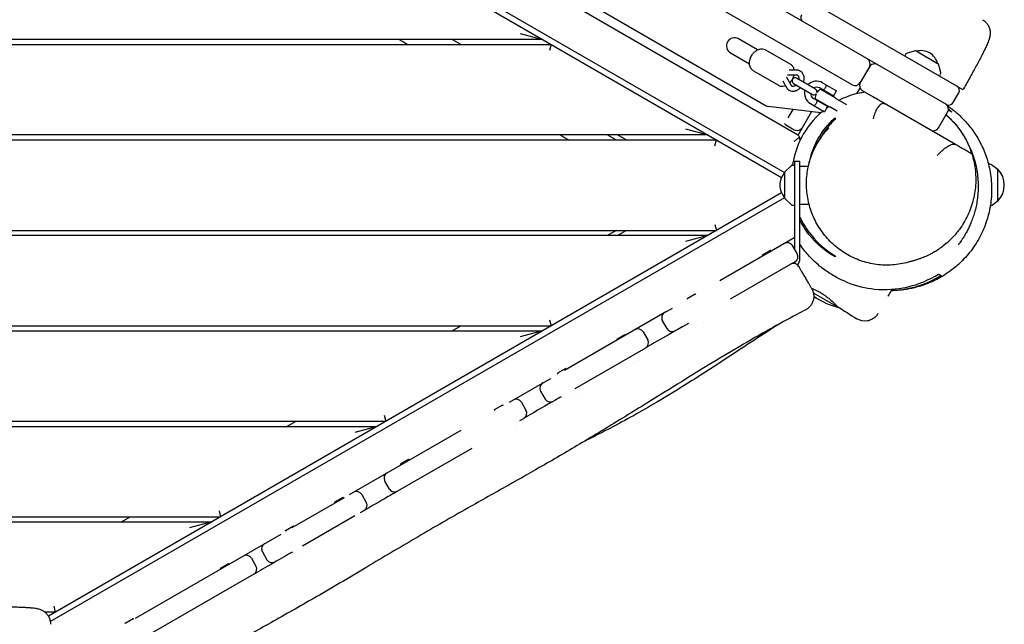
# Model space of a CAD drawing. Units: millimetres. Extents: x -11139 to 14562, y -11456 to 6364.
# Drawn here: x 4836 to 5816, y 903 to 1505 of the extents above; entities that cross this region are included whole.
import ezdxf

# ---------------------------------------------------------------- set-up
doc = ezdxf.new("R2010")
doc.units = ezdxf.units.MM
doc.header["$LTSCALE"] = 20
doc.layers.add('2d', color=230, linetype='Continuous')

msp = doc.modelspace()

# ---------------------------------------------------------------- linework, layer by layer
at = {"layer": '2d'}
for p, q in [((5664.63, 1439.9), (4670.54, 2013.84)), ((4655.5, 1941.69), (5609.66, 1390.81)), ((4695.16, 1929.48), (5579.25, 1419.05)), ((4612.5, 1914.56), (5594.46, 1347.62)), ((5597.66, 1352.12), (4619, 1917.16)), ((5768.99, 1438.54), (5565.85, 1555.82)), ((5758.49, 1420.35), (5560.47, 1534.68)), ((5334.12, 1491), (5356.52, 1485)), ((5356.52, 1485), (4612.5, 1485)), ((4612.5, 1480), (5365.18, 1480)), ((5275.18, 1480), (5266.52, 1485)), ((5365.18, 1480), (5363.57, 1474)), ((5570.53, 1474.6), (5551.62, 1485.52)), ((5543.62, 1471.66), (5562.53, 1460.74)), ((5578.43, 1474.66), (5603.33, 1460.28)), ((5718.26, 1470.51), (5717.03, 1468.54)), ((5727.89, 1473.65), (5719.44, 1471.38)), ((5728.27, 1473.6), (5750.43, 1460.8)), ((5686.5, 1460.67), (5687.04, 1461.6)), ((5752.92, 1452.05), (5750.66, 1460.5)), ((5566.43, 1453.87), (5591.33, 1439.5)), ((5609.29, 1454.49), (5601.86, 1454.45)), ((5681.82, 1457.69), (5672.82, 1442.1)), ((5751.67, 1448.54), (5752.76, 1450.59)), ((5595.64, 1443.69), (5599.33, 1437.23)), ((5599.32, 1447.32), (5603.67, 1439.71)), ((5609.32, 1449.49), (5600.55, 1449.45)), ((5606.35, 1441.22), (5625.22, 1430.32)), ((5628.22, 1435.52), (5609.35, 1446.41)), ((5635.23, 1441.86), (5649.09, 1433.86)), ((5646.09, 1428.67), (5632.23, 1436.67)), ((5633.41, 1435.41), (5647.87, 1427.06)), ((5638.29, 1433.17), (5638.04, 1432.73)), ((5646.09, 1428.67), (5649.09, 1433.86)), ((5669.46, 1431.15), (5672.58, 1436.56)), ((5742.57, 1394.9), (5675.02, 1433.9)), ((5765.32, 1422.18), (5770.82, 1431.71)), ((5770.03, 1437.94), (5775.02, 1435.06)), ((5640.09, 1418.27), (5626.23, 1426.27)), ((5642.37, 1417.53), (5627.91, 1425.88)), ((5632.54, 1423.21), (5632.29, 1422.77)), ((5643.49, 1430.17), (5643.24, 1429.73)), ((5648.38, 1426.19), (5658.95, 1420.09)), ((5767.62, 1380.44), (5696.82, 1421.32)), ((5633.43, 1411.91), (5581.13, 1418.42)), ((5605.51, 1415.38), (5600.67, 1407)), ((5610.95, 1389.81), (5624.36, 1413.04)), ((5623.23, 1421.08), (5637.09, 1413.08)), ((5640.09, 1418.27), (5637.09, 1413.08)), ((5637.74, 1420.21), (5637.49, 1419.77)), ((5643.38, 1417.53), (5649.69, 1413.88)), ((5705.82, 1416.12), (5705.82, 1416.12)), ((5711.88, 1412.62), (5711.88, 1412.62)), ((5750.76, 1397.1), (5759.76, 1412.69)), ((5763.85, 1412.64), (5760.47, 1414.59)), ((5498.67, 1396), (5521.06, 1390)), ((5599.32, 1399.67), (5607.11, 1395.17)), ((5521.06, 1390), (4612.5, 1390)), ((4612.5, 1385), (5529.72, 1385)), ((5421.06, 1390), (5429.72, 1385)), ((5439.72, 1385), (5431.06, 1390)), ((5528.11, 1379), (5529.72, 1385)), ((5612.66, 1385.61), (5612.66, 1384.1)), ((5767.62, 1380.44), (5767.62, 1380.44)), ((5607.66, 1275.88), (5607.66, 1364)), ((5607.66, 1364), (5612.66, 1364)), ((5612.66, 1266.68), (5612.66, 1364)), ((5597.66, 1327.21), (5597.66, 1352.79)), ((5597.81, 1353.15), (5604, 1359.33)), ((5605.34, 1359.92), (5607.66, 1360)), ((5612.66, 1359), (5621.19, 1359)), ((5809.69, 1356), (5809.01, 1356)), ((5809.69, 1324), (5809.69, 1356)), ((5594.46, 1332.38), (4864.68, 911.04)), ((4866.5, 905.74), (5597.66, 1327.88)), ((5597.81, 1326.85), (5604, 1320.67)), ((5809.69, 1324), (5809.01, 1324)), ((5605.34, 1320.08), (5607.66, 1320)), ((5612.66, 1321), (5621.81, 1321)), ((4612.5, 1295), (5529.72, 1295)), ((5429.72, 1295), (5421.06, 1290)), ((5431.06, 1290), (5439.72, 1295)), ((5528.11, 1301), (5529.72, 1295)), ((5521.06, 1290), (4612.5, 1290)), ((5521.06, 1290), (5498.67, 1284)), ((5607.66, 1288.04), (5532.84, 1244.84)), ((5575.34, 1270.53), (5583.38, 1275.17)), ((5583.88, 1274.31), (5583.38, 1275.17)), ((5609.9, 1272.01), (5605.4, 1279.8)), ((5575.82, 1269.66), (5575.32, 1270.52)), ((5607.7, 1263.81), (5543.34, 1226.65)), ((5501.03, 1226.47), (5500.53, 1227.34)), ((5500.55, 1227.35), (5508.58, 1231.99)), ((5509.08, 1231.12), (5508.58, 1231.99)), ((5626.01, 1232.99), (5651.6, 1218.22)), ((5479.93, 1214.29), (5485.85, 1217.71)), ((5648.14, 1220.22), (5648.51, 1220.86)), ((5363.57, 1206), (5365.18, 1200)), ((5479.93, 1214.29), (5378.27, 1155.6)), ((4612.5, 1200), (5365.18, 1200)), ((5266.52, 1195), (5275.18, 1200)), ((5480.41, 1197.25), (5475.91, 1205.04)), ((5496.23, 1199.45), (5502.03, 1202.8)), ((5516.78, 1203.49), (5516.78, 1203.49)), ((4612.5, 1195), (5356.52, 1195)), ((5356.52, 1195), (5334.12, 1189)), ((5431.02, 1186.05), (5430.52, 1186.92)), ((5430.54, 1186.93), (5438.57, 1191.57)), ((5439.07, 1190.7), (5438.57, 1191.57)), ((5456.7, 1193.95), (5461.2, 1186.16)), ((5459.01, 1177.96), (5388.77, 1137.41)), ((5379.57, 1157.5), (5371.52, 1152.85)), ((5380.07, 1156.64), (5379.57, 1157.5)), ((5446.71, 1163.18), (5446.71, 1163.18)), ((5451.04, 1165.67), (5451.04, 1165.67)), ((5358.83, 1144.37), (5364.67, 1147.74)), ((5372.02, 1151.99), (5371.52, 1152.85)), ((5323.57, 1124.02), (5358.83, 1144.37)), ((5354.6, 1135.01), (5359.1, 1127.21)), ((5375.03, 1129.48), (5375.17, 1129.56)), ((5387.65, 1129.21), (5387.65, 1129.21)), ((5391.99, 1131.7), (5391.99, 1131.7)), ((5308.79, 1116.64), (5316.85, 1121.29)), ((5317.35, 1120.43), (5316.85, 1121.29)), ((5335.53, 1123.99), (5340.03, 1116.2)), ((5199.02, 1111), (5200.63, 1105)), ((5309.29, 1115.78), (5308.79, 1116.64)), ((5334.07, 1105.83), (5337.84, 1108)), ((5200.63, 1105), (4612.5, 1105)), ((4612.5, 1100), (5191.97, 1100)), ((5101.97, 1100), (5110.63, 1105)), ((5191.97, 1100), (5169.58, 1094)), ((5164.4, 1032.12), (5275.52, 1096.28)), ((5329.22, 1095.56), (5329.22, 1095.56)), ((5286.02, 1078.09), (5212.24, 1035.49)), ((5215.16, 1062.58), (5223.21, 1067.23)), ((5215.66, 1061.71), (5215.16, 1062.58)), ((5223.71, 1066.36), (5223.21, 1067.23)), ((5204.04, 1037.69), (5199.54, 1045.48)), ((5149.9, 1024.9), (5157.95, 1029.55)), ((5158.45, 1028.69), (5157.95, 1029.55)), ((5176.56, 1032.21), (5181.06, 1024.42)), ((5159.09, 1029.05), (5106.93, 998.94)), ((5150.4, 1024.04), (5149.9, 1024.9)), ((4612.5, 1010), (5036.09, 1010)), ((4937.43, 1005), (4946.09, 1010)), ((5034.48, 1016), (5036.09, 1010)), ((5169.59, 1010.87), (5117.43, 980.75)), ((5174.9, 1013.94), (5175, 1013.99)), ((4612.5, 1005), (5027.43, 1005)), ((5027.43, 1005), (5005.03, 999)), ((5100.58, 996.43), (5108.62, 1001.07)), ((5109.12, 1000.2), (5108.62, 1001.07)), ((5095.89, 992.56), (4951.09, 908.97)), ((5101.06, 995.55), (5100.56, 996.42)), ((5077.72, 975.15), (5082.22, 967.36)), ((5105.91, 974.1), (5107.91, 975.26)), ((5116.63, 972.89), (5116.63, 972.89)), ((5120.96, 975.39), (5120.96, 975.39)), ((5035.9, 959.09), (5043.93, 963.72)), ((5044.43, 962.86), (5043.93, 963.72)), ((5066.77, 968.83), (5071.27, 961.03)), ((5069.07, 952.84), (4961.59, 890.78)), ((5036.38, 958.21), (5035.88, 959.07)), ((5051.99, 935.47), (5051.99, 935.47)), ((5056.32, 937.98), (5056.32, 937.98)), ((4871.54, 915), (4861.43, 915)), ((4869.93, 921), (4871.54, 915)), ((4941.02, 904.31), (4949.08, 908.96)), ((4941.52, 903.44), (4941.02, 904.31)), ((4949.58, 908.09), (4949.08, 908.96))]:
    msp.add_line(p, q, dxfattribs=at)
for centre, radius, start, end in [((5618.5, 1506.95), 5, 150, 240), ((5547.62, 1478.59), 8, 60, 239.99999), ((5719.95, 1469.45), 2, 105, 148), ((5728.02, 1473.16), 0.5, 60, 105), ((5733.35, 1456.82), 17, 14.85439, 105.14561), ((5676.63, 1460.69), 6, 330, 60), ((5687.02, 1454.69), 6, 60, 150), ((5750.18, 1460.37), 0.5, 15, 60), ((5750.99, 1451.53), 2, 332, 15), ((5607.85, 1443.82), 3, 60, 239.99999), ((5629.23, 1431.47), 12, 60, 135.52249), ((5667.63, 1445.1), 6, 240, 330), ((5678.02, 1439.1), 6, 150, 240), ((5629.23, 1431.47), 12, 164.47751, 240), ((5629.23, 1431.47), 6, 180, 240), ((5629.23, 1431.47), 6, 60, 120), ((5626.72, 1432.92), 3, 343.18624, 60), ((5637.89, 1426.47), 10, 116.63299, 146.28058), ((5766.49, 1434.21), 5, 330, 60), ((5626.72, 1432.92), 3, 240, 316.81376), ((5637.89, 1426.47), 10, 153.71942, 183.36701), ((5637.89, 1426.47), 10, 3.05573, 3.36701), ((5648.88, 1427.06), 1, 183.05573, 240), ((5760.99, 1424.68), 5, 240, 330), ((5581.75, 1423.38), 5, 240, 262.90981), ((5637.89, 1426.47), 10, 296.63299, 296.94427), ((5642.88, 1416.67), 1, 60, 116.94427), ((5754.57, 1415.69), 6, 330, 60), ((5709.66, 1360.78), 75, 43.7398, 47.25754), ((5602.32, 1404.86), 6, 215.37568, 240), ((5610.11, 1400.36), 6, 240, 330), ((5745.57, 1400.1), 6, 240, 330), ((5606.66, 1385.61), 6, 0, 22.40804), ((5598.16, 1352.79), 0.5, 135, 180), ((5605.41, 1357.92), 2, 92, 135), ((5791.86, 1338.5), 24.5, 45.57844, 70.07214), ((5793.16, 1340), 23, 315.92079, 44.07917), ((5609.65, 1340), 17, 134.85439, 225.1456), ((5598.16, 1327.21), 0.5, 180, 225), ((5791.86, 1341.5), 24.5, 295.01404, 314.42156), ((5605.41, 1322.08), 2, 225, 268), ((5600.2, 1276.8), 6, 30, 120), ((5604.7, 1269.01), 6, 300, 30), ((5602.66, 1266.68), 10, 321.63518, 0), ((5606.37, 1256.12), 6, 30, 120), ((5669.41, 1291.07), 75, 235.07946, 256.26019), ((5481.1, 1208.04), 6, 120, 210), ((5451.51, 1190.95), 6, 30, 120), ((5485.6, 1200.25), 6, 210, 300), ((5456.01, 1183.16), 6, 300, 30), ((5359.8, 1138.01), 6, 120, 210), ((5364.3, 1130.21), 6, 210, 300), ((5330.34, 1120.99), 6, 30, 120), ((5334.84, 1113.2), 6, 300, 30), ((5204.74, 1048.48), 6, 120, 210), ((5171.36, 1029.21), 6, 30, 120), ((5209.24, 1040.69), 6, 210, 300), ((5175.86, 1021.42), 6, 300, 30), ((5082.92, 978.15), 6, 120, 210), ((5061.57, 965.83), 6, 30, 120), ((5066.07, 958.03), 6, 300, 30), ((5087.42, 970.36), 6, 210, 300)]:
    msp.add_arc(centre, radius, start, end, dxfattribs=at)
for centre, major_axis, ratio, start_param, end_param in [((5691.31, 1347.07), (83.64, 25.58), 0.993279, 1.528562, 1.747838), ((5757.06, 1445.43), (12.99, -7.5), 0, -0.407038, -0.052356)]:
    msp.add_ellipse(centre, major_axis=major_axis, ratio=ratio, start_param=start_param, end_param=end_param, dxfattribs=at)
at = {"layer": '2d', "extrusion": (0, 0, -1)}
msp.add_ellipse((5762.04, 1442.55), major_axis=(12.99, -7.5), ratio=0, start_param=-0.052337, end_param=0.00002, dxfattribs=at)
at = {"layer": '2d'}
for points, knots in [([(5794.48, 1504.61), (5795.49, 1504.04), (5796.44, 1503.34), (5798.15, 1501.74), (5798.91, 1500.84), (5800.2, 1498.91), (5800.74, 1497.87), (5801.54, 1495.75), (5801.82, 1494.65), (5802.13, 1492.57), (5802.17, 1491.56), (5802.11, 1489.83), (5802.02, 1489.08), (5801.79, 1487.76), (5801.66, 1487.18), (5801.35, 1486.01), (5801.17, 1485.43), (5800.67, 1483.97), (5800.34, 1483.11), (5799.41, 1480.83), (5798.76, 1479.36), (5797.36, 1476.36), (5796.65, 1474.89), (5795.16, 1471.88), (5794.4, 1470.38), (5792.8, 1467.25), (5791.95, 1465.63), (5790.19, 1462.28), (5789.26, 1460.55), (5787.35, 1457), (5786.35, 1455.18), (5784.31, 1451.46), (5783.26, 1449.56), (5781.12, 1445.72), (5780.02, 1443.78), (5777.8, 1439.87), (5776.68, 1437.9), (5775.37, 1435.64), (5775.2, 1435.34), (5775.03, 1435.05)], [0, 0, 0, 0, 3.561687, 3.561687, 7.142784, 7.142784, 10.722573, 10.722573, 14.278138, 14.278138, 17.705209, 17.705209, 20.881583, 20.881583, 24.10711, 24.10711, 28.143505, 28.143505, 34.661037, 34.661037, 44.472234, 44.472234, 52.588605, 52.588605, 59.823244, 59.823244, 66.838999, 66.838999, 73.754288, 73.754288, 80.618237, 80.618237, 87.445471, 87.445471, 94.260892, 94.260892, 101.060811, 101.060811, 102.082213, 102.082213, 102.082213, 102.082213]), ([(5564.57, 1468.81), (5565.14, 1469.81), (5565.83, 1470.74), (5567.37, 1472.43), (5568.22, 1473.18), (5570.07, 1474.42), (5571.06, 1474.91), (5573.13, 1475.54), (5574.22, 1475.69), (5576.28, 1475.54), (5577.24, 1475.28), (5578.22, 1474.77), (5578.33, 1474.72), (5578.43, 1474.66)], [5.08429, 5.08429, 5.08429, 5.08429, 5.39845, 5.39845, 5.712609, 5.712609, 6.026768, 6.026768, 6.340927, 6.340927, 6.620894, 6.620894, 6.655087, 6.655087, 6.655087, 6.655087]), ([(5566.43, 1453.87), (5565.65, 1454.32), (5564.97, 1454.92), (5563.81, 1456.35), (5563.37, 1457.19), (5562.7, 1459.09), (5562.53, 1460.17), (5562.48, 1462.36), (5562.61, 1463.48), (5563.14, 1465.69), (5563.53, 1466.77), (5564.2, 1468.15), (5564.38, 1468.48), (5564.57, 1468.81)], [3.513494, 3.513494, 3.513494, 3.513494, 3.769089, 3.769089, 4.041369, 4.041369, 4.353541, 4.353541, 4.6677, 4.6677, 4.98186, 4.98186, 5.08429, 5.08429, 5.08429, 5.08429]), ([(5607.11, 1454.48), (5607.08, 1454.68), (5607.04, 1454.88), (5606.75, 1456.14), (5606.33, 1457.15), (5605.17, 1458.85), (5604.46, 1459.56), (5603.54, 1460.16), (5603.43, 1460.22), (5603.33, 1460.28)], [5.2242687, 5.2242687, 5.2242687, 5.2242687, 5.2829654, 5.2829654, 5.5971247, 5.5971247, 5.8770911, 5.8770911, 5.9112839, 5.9112839, 5.9112839, 5.9112839]), ([(5613.05, 1453.52), (5612.82, 1453.65), (5612.59, 1453.77), (5612.11, 1453.98), (5611.86, 1454.07), (5611.36, 1454.22), (5611.11, 1454.29), (5610.6, 1454.39), (5610.34, 1454.43), (5609.82, 1454.48), (5609.56, 1454.49), (5609.29, 1454.49)], [5.8807496, 5.8807496, 5.8807496, 5.8807496, 5.96203, 5.96203, 6.0433105, 6.0433105, 6.1245909, 6.1245909, 6.2058714, 6.2058714, 6.2871518, 6.2871518, 6.2871518, 6.2871518]), ([(5616.36, 1442.37), (5616.4, 1442.51), (5616.44, 1442.64), (5616.8, 1443.92), (5616.96, 1445.08), (5616.92, 1447.35), (5616.73, 1448.45), (5616.01, 1450.43), (5615.49, 1451.32), (5614.31, 1452.64), (5613.71, 1453.13), (5613.05, 1453.52)], [4.603172, 4.603172, 4.603172, 4.603172, 4.645208, 4.645208, 4.990967, 4.990967, 5.329079, 5.329079, 5.642975, 5.642975, 5.88075, 5.88075, 5.88075, 5.88075]), ([(5602.45, 1441.84), (5603.25, 1442.6), (5603.97, 1443.46), (5604.81, 1444.7), (5605.01, 1445.02), (5605.19, 1445.35)], [3.9324815, 3.9324815, 3.9324815, 3.9324815, 4.2380568, 4.2380568, 4.3404876, 4.3404876, 4.3404876, 4.3404876]), ([(5605.19, 1445.35), (5605.77, 1446.35), (5606.24, 1447.41), (5606.69, 1448.82), (5606.78, 1449.15), (5606.86, 1449.48)], [4.3404876, 4.3404876, 4.3404876, 4.3404876, 4.6546469, 4.6546469, 4.7484937, 4.7484937, 4.7484937, 4.7484937]), ([(5610.55, 1449.19), (5610.48, 1449.23), (5610.41, 1449.26), (5610.27, 1449.32), (5610.19, 1449.35), (5610.03, 1449.4), (5609.95, 1449.42), (5609.78, 1449.46), (5609.7, 1449.47), (5609.51, 1449.49), (5609.42, 1449.49), (5609.32, 1449.49)], [5.8807496, 5.8807496, 5.8807496, 5.8807496, 5.96203, 5.96203, 6.0433105, 6.0433105, 6.1245909, 6.1245909, 6.2058714, 6.2058714, 6.2871518, 6.2871518, 6.2871518, 6.2871518]), ([(5611.85, 1444.97), (5611.86, 1445.05), (5611.87, 1445.13), (5611.96, 1445.76), (5611.96, 1446.28), (5611.84, 1447.23), (5611.72, 1447.64), (5611.4, 1448.38), (5611.18, 1448.67), (5610.82, 1449.01), (5610.69, 1449.1), (5610.55, 1449.19)], [4.784768, 4.784768, 4.784768, 4.784768, 4.824196, 4.824196, 5.104789, 5.104789, 5.390925, 5.390925, 5.710766, 5.710766, 5.88075, 5.88075, 5.88075, 5.88075]), ([(5591.33, 1439.5), (5592.11, 1439.05), (5592.97, 1438.75), (5594.78, 1438.47), (5595.74, 1438.5), (5597.2, 1438.78), (5597.73, 1438.93), (5598.24, 1439.12)], [2.7696913, 2.7696913, 2.7696913, 2.7696913, 3.0252865, 3.0252865, 3.2975667, 3.2975667, 3.4567065, 3.4567065, 3.4567065, 3.4567065]), ([(5599.33, 1437.23), (5599.46, 1437), (5599.6, 1436.78), (5599.9, 1436.35), (5600.06, 1436.15), (5600.41, 1435.76), (5600.59, 1435.57), (5600.98, 1435.21), (5601.18, 1435.05), (5601.6, 1434.74), (5601.82, 1434.59), (5602.05, 1434.46)], [2.3327548, 2.3327548, 2.3327548, 2.3327548, 2.4140352, 2.4140352, 2.4953157, 2.4953157, 2.5765961, 2.5765961, 2.6578765, 2.6578765, 2.739157, 2.739157, 2.739157, 2.739157]), ([(5602.05, 1434.46), (5602.81, 1434.02), (5603.66, 1433.73), (5605.44, 1433.44), (5606.38, 1433.46), (5608.3, 1433.82), (5609.27, 1434.18), (5611.17, 1435.21), (5612.09, 1435.9), (5613.06, 1436.85), (5613.21, 1437.01), (5613.36, 1437.17)], [2.739157, 2.739157, 2.739157, 2.739157, 3.013642, 3.013642, 3.300564, 3.300564, 3.6154, 3.6154, 3.952915, 3.952915, 4.016735, 4.016735, 4.016735, 4.016735]), ([(5603.67, 1439.71), (5603.72, 1439.62), (5603.77, 1439.54), (5603.88, 1439.39), (5603.93, 1439.32), (5604.05, 1439.19), (5604.1, 1439.13), (5604.23, 1439.02), (5604.29, 1438.97), (5604.41, 1438.88), (5604.48, 1438.83), (5604.55, 1438.79)], [2.3327548, 2.3327548, 2.3327548, 2.3327548, 2.4140352, 2.4140352, 2.4953157, 2.4953157, 2.5765961, 2.5765961, 2.6578765, 2.6578765, 2.739157, 2.739157, 2.739157, 2.739157]), ([(5604.55, 1438.79), (5604.77, 1438.67), (5605.01, 1438.58), (5605.71, 1438.45), (5606.24, 1438.48), (5607.27, 1438.79), (5607.74, 1439), (5608.42, 1439.44), (5608.64, 1439.6), (5608.85, 1439.77)], [2.739157, 2.739157, 2.739157, 2.739157, 3.002585, 3.002585, 3.404941, 3.404941, 3.698639, 3.698639, 3.835138, 3.835138, 3.835138, 3.835138]), ([(5638.69, 1439.86), (5638.69, 1439.86), (5638.69, 1439.78), (5638.66, 1439.44), (5638.64, 1439.19), (5638.55, 1438.63), (5638.47, 1438.29), (5638.24, 1437.57), (5638.08, 1437.2), (5637.89, 1436.86), (5637.7, 1436.53), (5637.46, 1436.2), (5636.95, 1435.65), (5636.69, 1435.41), (5636.25, 1435.06), (5636.05, 1434.91), (5635.77, 1434.71), (5635.69, 1434.67), (5635.69, 1434.67)], [-0.4612687, -0.4612687, -0.4612687, -0.4612687, -0.3461089, -0.3461089, -0.2309491, -0.2309491, -0.1154746, -0.1154746, 0, 0, 0, 0.1154746, 0.1154746, 0.2309491, 0.2309491, 0.3461089, 0.3461089, 0.4612687, 0.4612687, 0.4612687, 0.4612687]), ([(5669.46, 1431.15), (5671.28, 1431.63), (5673.03, 1432.02), (5675.47, 1432.5), (5676.24, 1432.64), (5676.99, 1432.77)], [0, 0, 0, 0, 8.415536, 8.415536, 12.489515, 12.489515, 12.489515, 12.489515]), ([(5629.69, 1424.27), (5629.69, 1424.27), (5629.69, 1424.19), (5629.66, 1423.85), (5629.64, 1423.6), (5629.55, 1423.04), (5629.47, 1422.7), (5629.24, 1421.98), (5629.08, 1421.61), (5628.7, 1420.94), (5628.46, 1420.61), (5627.95, 1420.06), (5627.69, 1419.82), (5627.25, 1419.47), (5627.05, 1419.32), (5626.77, 1419.13), (5626.69, 1419.08), (5626.69, 1419.08)], [-1.383806, -1.383806, -1.383806, -1.383806, -1.2686462, -1.2686462, -1.1534864, -1.1534864, -1.0380119, -1.0380119, -0.9225373, -0.9225373, -0.8070628, -0.8070628, -0.6915882, -0.6915882, -0.5764284, -0.5764284, -0.4612687, -0.4612687, -0.4612687, -0.4612687]), ([(5696.82, 1421.32), (5694.75, 1422.51), (5693.02, 1423.51), (5689.3, 1425.66), (5687.7, 1426.58), (5685.37, 1427.93)], [0.000001, 0.000001, 0.000001, 0.000001, 21.158791, 21.158791, 50.047772, 50.047772, 50.047772, 50.047772]), ([(5695.77, 1421.2), (5694.79, 1421.13), (5693.74, 1420.68), (5691.67, 1419.07), (5690.66, 1417.93), (5688.8, 1415.11), (5687.98, 1413.46), (5686.63, 1409.88), (5686.11, 1407.98), (5685.78, 1406.05), (5685.78, 1406.05), (5685.78, 1406.04)], [-2.349601, -2.349601, -2.349601, -2.349601, -1.763904, -1.763904, -1.176866, -1.176866, -0.586411, -0.586411, 0, 0, 0.001804, 0.001804, 0.001804, 0.001804]), ([(5695.77, 1421.2), (5695.97, 1421.22), (5696.14, 1421.23), (5696.51, 1421.26), (5696.67, 1421.28), (5696.75, 1421.29), (5696.75, 1421.29), (5696.78, 1421.29), (5696.8, 1421.3), (5696.81, 1421.3), (5696.81, 1421.3), (5696.81, 1421.3), (5696.81, 1421.3), (5696.81, 1421.3), (5696.81, 1421.3), (5696.81, 1421.3), (5696.81, 1421.3), (5696.81, 1421.3), (5696.81, 1421.3), (5696.81, 1421.3), (5696.81, 1421.3), (5696.81, 1421.3), (5696.81, 1421.3), (5696.81, 1421.3), (5696.81, 1421.3), (5696.82, 1421.31), (5696.82, 1421.31), (5696.82, 1421.32)], [0.0000099, 0.0000099, 0.0000099, 0.0000099, 0.1150304, 0.1150304, 0.3106043, 0.3106043, 0.3138851, 0.3138851, 0.3747799, 0.3747799, 0.3781409, 0.3781409, 0.3801515, 0.3801515, 0.3810754, 0.3810754, 0.3817499, 0.3817499, 0.3823768, 0.3823768, 0.3830773, 0.3830773, 0.3840444, 0.3840444, 0.3856506, 0.3856506, 0.4548402, 0.4548402, 0.4548402, 0.4548402]), ([(5634.76, 1413.07), (5626.15, 1405.7), (5619.16, 1396.8), (5610.35, 1379.75), (5607.5, 1371.82), (5605.62, 1362.16), (5605.42, 1361.04), (5605.25, 1359.91)], [0.000001, 0.000001, 0.000001, 0.000001, 4.269742, 4.269742, 7.364614, 7.364614, 7.770101, 7.770101, 7.770101, 7.770101]), ([(5641.3, 1418.15), (5641.2, 1418.08), (5641.1, 1418.01), (5640.36, 1417.49), (5639.72, 1417.02), (5639.09, 1416.55)], [0.9876023, 0.9876023, 0.9876023, 0.9876023, 1.0344722, 1.0344722, 1.3389589, 1.3389589, 1.3389589, 1.3389589]), ([(5759.35, 1419.31), (5759.46, 1419.24), (5759.56, 1419.17), (5760.64, 1418.42), (5761.73, 1417.64), (5764.02, 1415.91), (5765.2, 1414.99), (5767.63, 1412.99), (5768.88, 1411.93), (5771.41, 1409.63), (5772.7, 1408.41), (5775.3, 1405.8), (5776.61, 1404.41), (5779.25, 1401.45), (5780.57, 1399.88), (5783.22, 1396.52), (5784.51, 1394.77), (5787.12, 1390.96), (5788.44, 1388.9), (5790.86, 1384.77), (5791.96, 1382.74), (5794.08, 1378.49), (5795.09, 1376.27), (5796.99, 1371.63), (5797.88, 1369.22), (5799.5, 1364.21), (5800.23, 1361.61), (5801.5, 1356.26), (5802.04, 1353.5), (5802.88, 1347.85), (5803.19, 1344.97), (5803.56, 1339.11), (5803.62, 1336.14), (5803.47, 1330.17), (5803.25, 1327.17), (5802.56, 1321.21), (5802.09, 1318.24), (5800.87, 1312.39), (5800.14, 1309.51), (5798.41, 1303.79), (5797.41, 1300.95), (5795.16, 1295.36), (5793.91, 1292.61), (5791.17, 1287.24), (5789.68, 1284.63), (5786.5, 1279.57), (5784.8, 1277.13), (5781.25, 1272.46), (5779.39, 1270.23), (5775.56, 1266.02), (5773.59, 1264.03), (5770.06, 1260.74), (5768.51, 1259.38), (5766.96, 1258.1)], [285.90334, 285.90334, 285.90334, 285.90334, 288.051201, 288.051201, 308.319724, 308.319724, 326.128183, 326.128183, 342.037861, 342.037861, 356.529429, 356.529429, 370.017854, 370.017854, 382.871375, 382.871375, 395.427824, 395.427824, 408.007108, 408.007108, 418.832062, 418.832062, 429.495618, 429.495618, 440.124883, 440.124883, 450.791514, 450.791514, 461.535349, 461.535349, 472.375945, 472.375945, 483.317963, 483.317963, 494.345028, 494.345028, 505.408725, 505.408725, 516.116408, 516.116408, 526.896667, 526.896667, 537.704635, 537.704635, 548.516367, 548.516367, 559.311444, 559.311444, 570.05987, 570.05987, 580.717261, 580.717261, 588.827544, 588.827544, 588.827544, 588.827544]), ([(5647.66, 1405.41), (5646.39, 1404.2), (5645.15, 1402.94), (5642.74, 1400.35), (5641.58, 1399.02), (5640.45, 1397.64)], [0.000001, 0.000001, 0.000001, 0.000001, 0.648585, 0.648585, 1.283542, 1.283542, 1.283542, 1.283542]), ([(5641.68, 1401.15), (5642.64, 1402.2), (5643.61, 1403.21), (5645.6, 1405.19), (5646.63, 1406.16), (5647.66, 1407.09)], [0.000001, 0.000001, 0.000001, 0.000001, 0.512599, 0.512599, 1.033907, 1.033907, 1.033907, 1.033907]), ([(5647.66, 1407.09), (5647.66, 1406.73), (5647.66, 1406.4), (5647.66, 1405.85), (5647.66, 1405.62), (5647.66, 1405.41)], [0.000001, 0.000001, 0.000001, 0.000001, 4.943554, 4.943554, 9.006478, 9.006478, 9.006478, 9.006478]), ([(5758.16, 1409.91), (5759, 1409.19), (5759.83, 1408.45), (5760.65, 1407.69), (5771.55, 1397.64), (5779.49, 1384.98), (5783.84, 1371.07)], [-0.09555381, -0.09555381, -0.09555381, -0.09555381, -0.0922719, -0.0922719, -0.0922719, -0.04859023, -0.04859023, -0.04859023, -0.04859023]), ([(5758.22, 1410.01), (5758.62, 1409.66), (5759.02, 1409.31), (5760.81, 1407.69), (5762.25, 1406.32), (5765.07, 1403.4), (5766.46, 1401.89), (5769.15, 1398.68), (5770.45, 1397.01), (5772.98, 1393.5), (5774.2, 1391.67), (5776.31, 1388.21), (5777.21, 1386.62), (5778.07, 1384.98)], [548.90608, 548.90608, 548.90608, 548.90608, 553.114135, 553.114135, 567.305283, 567.305283, 580.145098, 580.145098, 591.960903, 591.960903, 603.065654, 603.065654, 611.582859, 611.582859, 611.582859, 611.582859]), ([(5720.59, 1263.35), (5718.05, 1262.64), (5715.47, 1262.06), (5710.25, 1261.15), (5707.61, 1260.82), (5702.3, 1260.44), (5699.62, 1260.39), (5694.29, 1260.55), (5691.62, 1260.76), (5686.31, 1261.47), (5683.67, 1261.96), (5678.45, 1263.2), (5675.86, 1263.95), (5670.78, 1265.72), (5668.28, 1266.73), (5663.41, 1269), (5661.02, 1270.26), (5656.4, 1273.02), (5654.16, 1274.51), (5649.84, 1277.71), (5647.76, 1279.42), (5643.79, 1283.03), (5641.9, 1284.93), (5638.32, 1288.9), (5636.63, 1290.97), (5633.47, 1295.27), (5632, 1297.49), (5629.29, 1302.05), (5628.04, 1304.4), (5625.8, 1309.18), (5624.8, 1311.62), (5623.04, 1316.58), (5622.28, 1319.1), (5621.02, 1324.17), (5620.51, 1326.74), (5619.74, 1331.89), (5619.48, 1334.48), (5619.21, 1339.66), (5619.2, 1342.25), (5619.43, 1347.42), (5619.66, 1349.99), (5620.38, 1355.1), (5620.86, 1357.64), (5622.06, 1362.64), (5622.77, 1365.11), (5624.44, 1369.97), (5625.39, 1372.36), (5627.52, 1377.04), (5628.69, 1379.33), (5631.26, 1383.79), (5632.65, 1385.96), (5635.64, 1390.15), (5637.24, 1392.18), (5639.72, 1395.03), (5640.53, 1395.91), (5641.36, 1396.78)], [0, 0, 0, 0, 8.692225, 8.692225, 17.483162, 17.483162, 26.317255, 26.317255, 35.164062, 35.164062, 44.020528, 44.020528, 52.861815, 52.861815, 61.661158, 61.661158, 70.394379, 70.394379, 79.05613, 79.05613, 87.628663, 87.628663, 96.087485, 96.087485, 104.443505, 104.443505, 112.686334, 112.686334, 120.823642, 120.823642, 128.846382, 128.846382, 136.784547, 136.784547, 144.649192, 144.649192, 152.443518, 152.443518, 160.209331, 160.209331, 167.953052, 167.953052, 175.708203, 175.708203, 183.470481, 183.470481, 191.297826, 191.297826, 199.178652, 199.178652, 207.138697, 207.138697, 215.191593, 215.191593, 218.976592, 218.976592, 218.976592, 218.976592]), ([(5621.76, 1361.35), (5621.96, 1362.42), (5622.19, 1363.48), (5624.08, 1371.56), (5626.59, 1378.1), (5633.1, 1390.5), (5637.19, 1396.2), (5641.68, 1401.15)], [9.23863, 9.23863, 9.23863, 9.23863, 9.572732, 9.572732, 11.803719, 11.803719, 14.221795, 14.221795, 14.221795, 14.221795]), ([(5612.21, 1387.9), (5612, 1387.64), (5611.72, 1387.36), (5610.85, 1386.56), (5610.09, 1385.94), (5608.42, 1384.63), (5607.51, 1383.94), (5606.66, 1383.3)], [3.7214496, 3.7214496, 3.7214496, 3.7214496, 3.8929449, 3.8929449, 4.2122707, 4.2122707, 4.5315965, 4.5315965, 4.5315965, 4.5315965]), ([(5609.66, 1390.81), (5610.33, 1390.42), (5610.98, 1389.87), (5611.77, 1388.79), (5612.02, 1388.36), (5612.21, 1387.9)], [0, 0, 0, 0, 0.3524593, 0.3524593, 0.5504422, 0.5504422, 0.5504422, 0.5504422]), ([(5778.41, 1384.33), (5779.44, 1382.48), (5780.4, 1380.6), (5782.51, 1376.1), (5783.6, 1373.47), (5785.52, 1368.18), (5786.35, 1365.52), (5787.76, 1360.21), (5788.33, 1357.55), (5789.24, 1352.29), (5789.58, 1349.68), (5790.03, 1344.53), (5790.15, 1342), (5790.18, 1337.05), (5790.1, 1334.64), (5789.77, 1329.92), (5789.52, 1327.62), (5788.88, 1323.17), (5788.49, 1321.01), (5787.59, 1316.83), (5787.08, 1314.82), (5785.98, 1310.95), (5785.39, 1309.1), (5784.14, 1305.55), (5783.49, 1303.86), (5782.14, 1300.64), (5781.46, 1299.11), (5780.07, 1296.22), (5779.38, 1294.86), (5778.01, 1292.3), (5777.33, 1291.12), (5776.03, 1288.91), (5775.4, 1287.9), (5774.22, 1286.05), (5773.67, 1285.22), (5772.67, 1283.76), (5772.23, 1283.13), (5771.48, 1282.07), (5771.17, 1281.64), (5770.71, 1281.01), (5770.55, 1280.81), (5770.46, 1280.69), (5770.45, 1280.67), (5770.45, 1280.67)], [815.485085, 815.485085, 815.485085, 815.485085, 824.423052, 824.423052, 836.612135, 836.612135, 848.83094, 848.83094, 861.107892, 861.107892, 873.486309, 873.486309, 885.995986, 885.995986, 898.657666, 898.657666, 911.580832, 911.580832, 924.840202, 924.840202, 938.509022, 938.509022, 952.66499, 952.66499, 967.39243, 967.39243, 982.779292, 982.779292, 998.908423, 998.908423, 1015.84285, 1015.84285, 1033.605101, 1033.605101, 1052.152153, 1052.152153, 1071.351162, 1071.351162, 1090.96611, 1090.96611, 1110.667596, 1110.667596, 1118.072989, 1118.072989, 1118.072989, 1118.072989]), ([(5749.35, 1369.34), (5749.35, 1369.34), (5749.36, 1369.35), (5750.12, 1370.26), (5750.94, 1371.18), (5752.77, 1373.06), (5753.79, 1374.01), (5756.29, 1376.16), (5757.8, 1377.29), (5760.74, 1379.15), (5762.15, 1379.86), (5764.36, 1380.62), (5765.2, 1380.8), (5766.61, 1380.82), (5767.17, 1380.7), (5767.62, 1380.44)], [-2.789769, -2.789769, -2.789769, -2.789769, -2.78795, -2.78795, -2.409237, -2.409237, -1.994462, -1.994462, -1.413443, -1.413443, -0.829066, -0.829066, -0.398606, -0.398606, -0.000008, -0.000008, -0.000008, -0.000008]), ([(5768.1, 1380.16), (5768.08, 1380.17), (5768.03, 1380.2), (5767.87, 1380.3), (5767.76, 1380.36), (5767.62, 1380.44)], [0, 0, 0, 0, 0.1265604, 0.1265604, 0.2531592, 0.2531592, 0.2531592, 0.2531592]), ([(5783.86, 1371.06), (5783.86, 1371.06), (5783.44, 1371.31), (5782.56, 1371.81), (5782.44, 1371.88), (5782.25, 1371.99), (5782.18, 1372.03), (5782.04, 1372.11), (5781.99, 1372.14), (5781.88, 1372.21), (5781.83, 1372.24), (5781.71, 1372.3), (5781.66, 1372.34), (5781.52, 1372.42), (5781.43, 1372.46), (5781.21, 1372.59), (5781.06, 1372.68), (5779.95, 1373.32), (5778.79, 1373.99), (5774.9, 1376.24), (5771.71, 1378.08), (5768.1, 1380.16)], [1.604523, 1.604523, 1.604523, 1.604523, 14.879366, 14.879366, 16.721971, 16.721971, 17.829707, 17.829707, 18.628797, 18.628797, 19.338771, 19.338771, 20.111738, 20.111738, 21.132317, 21.132317, 22.868139, 22.868139, 33.732792, 33.732792, 54.451801, 54.451801, 54.451801, 54.451801]), ([(5783.86, 1371.06), (5784.58, 1368.79), (5785.21, 1366.44), (5786.32, 1361.47), (5786.78, 1358.84), (5787.44, 1353.5), (5787.65, 1350.8), (5787.8, 1345.36), (5787.75, 1342.61), (5787.36, 1337.15), (5787.04, 1334.42), (5786.13, 1329), (5785.53, 1326.31), (5784.08, 1320.98), (5783.23, 1318.35), (5781.26, 1313.19), (5780.14, 1310.66), (5777.69, 1305.73), (5776.34, 1303.34), (5773.44, 1298.73), (5771.88, 1296.51), (5769.24, 1293.09), (5768.2, 1291.83), (5767.14, 1290.61)], [0, 0, 0, 0, 10.00612, 10.00612, 20.67201, 20.67201, 31.210368, 31.210368, 41.671028, 41.671028, 51.948102, 51.948102, 62.192719, 62.192719, 72.407659, 72.407659, 82.601477, 82.601477, 92.78478, 92.78478, 102.949199, 102.949199, 109.241561, 109.241561, 109.241561, 109.241561]), ([(5612.66, 1308.28), (5615.77, 1301.67), (5619.56, 1295.71), (5630.81, 1281.71), (5639.02, 1274.86), (5647.66, 1269.74)], [14.113175, 14.113175, 14.113175, 14.113175, 16.888501, 16.888501, 21.481415, 21.481415, 21.481415, 21.481415]), ([(5647.66, 1268.6), (5637.46, 1274.35), (5628.7, 1282), (5618.35, 1295.37), (5615.29, 1300.17), (5612.66, 1305.42)], [0.000001, 0.000001, 0.000001, 0.000001, 4.660899, 4.660899, 6.899774, 6.899774, 6.899774, 6.899774]), ([(5621.71, 1290.7), (5621.71, 1290.7), (5621.66, 1290.77), (5621.4, 1291.12), (5621.18, 1291.42), (5620.56, 1292.28), (5620.18, 1292.81), (5619.27, 1294.12), (5618.76, 1294.88), (5617.63, 1296.61), (5617.02, 1297.57), (5615.73, 1299.7), (5615.07, 1300.85), (5613.81, 1303.14), (5613.25, 1304.22), (5612.66, 1305.4)], [208.573652, 208.573652, 208.573652, 208.573652, 227.38789, 227.38789, 249.592278, 249.592278, 270.248753, 270.248753, 289.10898, 289.10898, 306.159017, 306.159017, 321.54484, 321.54484, 333.039639, 333.039639, 333.039639, 333.039639]), ([(5767.14, 1290.61), (5765.45, 1288.67), (5763.7, 1286.84), (5760.17, 1283.46), (5758.39, 1281.9), (5754.99, 1279.16), (5753.36, 1277.95), (5750.32, 1275.84), (5748.9, 1274.92), (5746.27, 1273.32), (5745.05, 1272.63), (5742.79, 1271.4), (5741.74, 1270.86), (5739.77, 1269.9), (5738.86, 1269.48), (5737.14, 1268.72), (5736.34, 1268.38), (5734.81, 1267.75), (5734.1, 1267.48), (5732.73, 1266.96), (5732.1, 1266.73), (5730.86, 1266.3), (5730.29, 1266.11), (5729.17, 1265.75), (5728.66, 1265.58), (5727.64, 1265.27), (5727.17, 1265.13), (5726.22, 1264.86), (5725.79, 1264.74), (5724.9, 1264.49), (5724.49, 1264.38), (5723.63, 1264.15), (5723.22, 1264.05), (5722.37, 1263.83), (5721.97, 1263.72), (5721.19, 1263.52), (5720.86, 1263.43), (5720.63, 1263.37), (5720.6, 1263.36), (5720.58, 1263.35)], [0, 0, 0, 0, 10.008014, 10.008014, 19.853671, 19.853671, 29.060741, 29.060741, 37.701214, 37.701214, 46.033581, 46.033581, 54.390342, 54.390342, 63.125603, 63.125603, 72.6149, 72.6149, 83.281799, 83.281799, 95.639924, 95.639924, 110.352413, 110.352413, 128.32027, 128.32027, 150.822061, 150.822061, 179.745462, 179.745462, 217.974553, 217.974553, 269.950892, 269.950892, 341.670855, 341.670855, 434.888578, 434.888578, 452.038406, 452.038406, 452.038406, 452.038406]), ([(5657.38, 1244.33), (5656.85, 1244.56), (5656.31, 1244.8), (5654.12, 1245.78), (5652.39, 1246.61), (5648.81, 1248.47), (5646.96, 1249.48), (5643.33, 1251.65), (5641.57, 1252.76), (5638.12, 1255.11), (5636.45, 1256.31), (5633.16, 1258.86), (5631.56, 1260.17), (5628.41, 1262.94), (5626.87, 1264.36), (5623.86, 1267.37), (5622.39, 1268.92), (5619.51, 1272.2), (5618.1, 1273.89), (5615.38, 1277.44), (5614.06, 1279.28), (5612.72, 1281.3), (5612.69, 1281.34), (5612.66, 1281.38)], [0, 0, 0, 0, 10.000075, 10.000075, 40.003172, 40.003172, 68.019722, 68.019722, 91.2666, 91.2666, 110.837015, 110.837015, 127.691941, 127.691941, 142.51343, 142.51343, 155.855644, 155.855644, 168.107205, 168.107205, 179.488688, 179.488688, 179.736967, 179.736967, 179.736967, 179.736967]), ([(5647.66, 1269.74), (5647.66, 1269.66), (5647.66, 1269.58), (5647.66, 1269.32), (5647.66, 1269.15), (5647.66, 1268.85), (5647.66, 1268.72), (5647.66, 1268.6)], [0.000001, 0.000001, 0.000001, 0.000001, 1.559084, 1.559084, 5.525221, 5.525221, 8.998792, 8.998792, 8.998792, 8.998792]), ([(5611.57, 1259.12), (5611.73, 1258.84), (5611.89, 1258.56), (5612.06, 1258.28), (5612.52, 1257.48), (5612.98, 1256.68), (5613.43, 1255.9), (5613.66, 1255.5), (5613.88, 1255.11), (5614.11, 1254.72), (5614.16, 1254.62), (5614.22, 1254.53), (5614.28, 1254.43), (5614.33, 1254.33), (5614.39, 1254.24), (5614.44, 1254.14), (5614.56, 1253.95), (5614.67, 1253.75), (5614.78, 1253.56), (5615.22, 1252.8), (5615.65, 1252.05), (5616.08, 1251.31), (5616.5, 1250.58), (5616.92, 1249.86), (5617.32, 1249.17), (5617.72, 1248.47), (5618.1, 1247.8), (5618.47, 1247.16), (5619.22, 1245.87), (5619.91, 1244.68), (5620.54, 1243.59), (5620.7, 1243.31), (5620.85, 1243.04), (5621, 1242.79), (5621.15, 1242.53), (5621.29, 1242.28), (5621.43, 1242.03), (5621.71, 1241.55), (5621.97, 1241.1), (5622.22, 1240.68), (5622.46, 1240.25), (5622.69, 1239.87), (5622.89, 1239.51), (5623.1, 1239.15), (5623.29, 1238.82), (5623.46, 1238.53), (5623.79, 1237.95), (5624.05, 1237.51), (5624.22, 1237.22), (5624.3, 1237.07), (5624.36, 1236.96), (5624.41, 1236.88), (5624.43, 1236.84), (5624.45, 1236.82), (5624.46, 1236.8), (5624.47, 1236.78), (5624.47, 1236.77), (5624.47, 1236.77), (5624.47, 1236.77), (5624.47, 1236.77), (5624.47, 1236.77)], [0.00607743, 0.00607743, 0.00607743, 0.00607743, 0.00708278, 0.00708278, 0.00708278, 0.00996598, 0.00996598, 0.00996598, 0.01140758, 0.01140758, 0.01140758, 0.01176798, 0.01176798, 0.01176798, 0.01212838, 0.01212838, 0.01212838, 0.01284917, 0.01284917, 0.01284917, 0.01573237, 0.01573237, 0.01573237, 0.01861557, 0.01861557, 0.01861557, 0.02149877, 0.02149877, 0.02149877, 0.02726516, 0.02726516, 0.02726516, 0.02870676, 0.02870676, 0.02870676, 0.03014836, 0.03014836, 0.03014836, 0.03303155, 0.03303155, 0.03303155, 0.03591475, 0.03591475, 0.03591475, 0.03879795, 0.03879795, 0.03879795, 0.04456434, 0.04456434, 0.04456434, 0.04744754, 0.04744754, 0.04744754, 0.04888914, 0.04888914, 0.04888914, 0.05033074, 0.05033074, 0.05033074, 0.05034786, 0.05034786, 0.05034786, 0.05034786]), ([(5766.96, 1258.1), (5765.05, 1256.53), (5763.1, 1255.04), (5758.83, 1252.01), (5756.49, 1250.49), (5751.85, 1247.75), (5749.55, 1246.51), (5745.03, 1244.29), (5742.81, 1243.31), (5738.49, 1241.55), (5736.38, 1240.78), (5732.27, 1239.43), (5730.28, 1238.85), (5726.41, 1237.83), (5724.54, 1237.4), (5720.9, 1236.66), (5719.14, 1236.35), (5715.72, 1235.84), (5714.07, 1235.64), (5711, 1235.33), (5709.57, 1235.22), (5706.78, 1235.06), (5705.42, 1235.01), (5703.91, 1234.98), (5703.66, 1234.98), (5703.42, 1234.98)], [0, 0, 0, 0, 10.004173, 10.004173, 21.722234, 21.722234, 33.251042, 33.251042, 44.6405, 44.6405, 55.990202, 55.990202, 67.431054, 67.431054, 79.121128, 79.121128, 91.244522, 91.244522, 104.013375, 104.013375, 116.809479, 116.809479, 130.822292, 130.822292, 133.557685, 133.557685, 133.557685, 133.557685]), ([(5657.38, 1244.33), (5658.28, 1243.94), (5659.18, 1243.57), (5669.01, 1239.66), (5678.12, 1237.55), (5698.4, 1235.55), (5709.27, 1236.42), (5730.94, 1241.3), (5741.55, 1245.84), (5750.8, 1251.59)], [10.017807, 10.017807, 10.017807, 10.017807, 10.315744, 10.315744, 13.239394, 13.239394, 16.946311, 16.946311, 21.285797, 21.285797, 21.285797, 21.285797]), ([(5753.29, 1250.15), (5746.38, 1245.73), (5738.67, 1242.05), (5722.47, 1236.98), (5714.04, 1235.43), (5704.57, 1235.06), (5704.01, 1235.04), (5703.45, 1235.03)], [0.000001, 0.000001, 0.000001, 0.000001, 3.290166, 3.290166, 6.331304, 6.331304, 6.520677, 6.520677, 6.520677, 6.520677]), ([(5750.8, 1251.59), (5751.28, 1251.31), (5751.75, 1251.04), (5752.59, 1250.55), (5752.96, 1250.34), (5753.29, 1250.15)], [0.000001, 0.000001, 0.000001, 0.000001, 7.674773, 7.674773, 15.016647, 15.016647, 15.016647, 15.016647]), ([(5624.47, 1236.77), (5624.74, 1236.31), (5624.98, 1235.84), (5625.4, 1234.89), (5625.59, 1234.4), (5626.11, 1232.79), (5626.34, 1231.63), (5626.53, 1229.31), (5626.49, 1228.12), (5626.13, 1225.82), (5625.81, 1224.68), (5624.93, 1222.52), (5624.36, 1221.48), (5623, 1219.58), (5622.2, 1218.71), (5620.45, 1217.18), (5619.47, 1216.52), (5618.45, 1215.98)], [0, 0, 0, 0, 1.578498, 1.578498, 3.139589, 3.139589, 6.640538, 6.640538, 10.141487, 10.141487, 13.642436, 13.642436, 17.143383, 17.143383, 20.644514, 20.644514, 24.125451, 24.125451, 24.125451, 24.125451]), ([(5624.03, 1237.54), (5625.27, 1237.05), (5626.65, 1236.46), (5629.3, 1235.21), (5630.53, 1234.58), (5632.4, 1233.55), (5633.03, 1233.19), (5634.18, 1232.51), (5634.7, 1232.18), (5635.22, 1231.85)], [1.675941, 1.675941, 1.675941, 1.675941, 2.21006, 2.21006, 2.647672, 2.647672, 2.866167, 2.866167, 3.051602, 3.051602, 3.051602, 3.051602]), ([(5704.27, 1236.45), (5703.75, 1235.55), (5703.24, 1234.67), (5702.74, 1233.8), (5702.32, 1233.07), (5701.91, 1232.35), (5701.5, 1231.64), (5701.09, 1230.94), (5700.69, 1230.24), (5700.3, 1229.56), (5700.27, 1229.51), (5700.23, 1229.45), (5700.2, 1229.4)], [0.079817688, 0.079817688, 0.079817688, 0.079817688, 0.083417743, 0.083417743, 0.083417743, 0.086446465, 0.086446465, 0.086446465, 0.089475188, 0.089475188, 0.089475188, 0.089719283, 0.089719283, 0.089719283, 0.089719283]), ([(5635.22, 1231.85), (5635.69, 1231.56), (5636.15, 1231.25), (5637.14, 1230.59), (5637.66, 1230.24), (5639.29, 1229.07), (5640.36, 1228.25), (5643.16, 1226), (5644.72, 1224.6), (5647.17, 1222.25), (5648.1, 1221.3), (5649.16, 1220.17), (5649.47, 1219.84), (5649.85, 1219.41), (5649.94, 1219.3), (5649.92, 1219.32)], [0.000001, 0.000001, 0.000001, 0.000001, 0.165797, 0.165797, 0.35702, 0.35702, 0.778537, 0.778537, 1.52883, 1.52883, 2.21171, 2.21171, 2.632715, 2.632715, 3.040003, 3.040003, 3.040003, 3.040003]), ([(5618.45, 1215.98), (5615.5, 1214.44), (5612.55, 1212.88), (5600.79, 1206.62), (5592.02, 1201.84), (5573.06, 1191.26), (5562.88, 1185.43), (5542.27, 1173.36), (5531.84, 1167.11), (5509.83, 1153.74), (5498.25, 1146.6), (5472.7, 1130.77), (5458.72, 1122.08), (5429.35, 1103.97), (5413.94, 1094.57), (5385.18, 1077.39), (5371.83, 1069.56), (5346.4, 1054.93), (5334.32, 1048.1), (5308.95, 1033.82), (5295.65, 1026.36), (5265.73, 1009.41), (5249.13, 999.87), (5216.61, 980.83), (5200.69, 971.35), (5167.13, 951.37), (5149.49, 940.88), (5117.41, 922.31), (5103.02, 914.15), (5075.23, 898.57), (5061.83, 891.14), (5031.16, 874.09), (5013.9, 864.47), (4977.19, 843.77), (4957.75, 832.68), (4914.16, 807.7), (4889.98, 793.85), (4865.51, 779.96), (4865.27, 779.83), (4865.03, 779.69)], [0, 0, 0, 0, 10.00005, 10.00005, 40.001448, 40.001448, 75.216906, 75.216906, 111.710071, 111.710071, 152.529417, 152.529417, 201.916203, 201.916203, 256.046097, 256.046097, 302.448277, 302.448277, 344.084035, 344.084035, 389.843545, 389.843545, 447.344032, 447.344032, 502.980551, 502.980551, 564.589295, 564.589295, 614.207371, 614.207371, 660.175047, 660.175047, 719.472019, 719.472019, 786.60779, 786.60779, 870.204896, 870.204896, 871.029801, 871.029801, 871.029801, 871.029801]), ([(5649.92, 1219.32), (5649.91, 1219.33), (5649.79, 1219.44), (5649.37, 1219.89), (5649.05, 1220.22), (5648.58, 1220.7), (5648.53, 1220.75), (5648.47, 1220.8)], [0.000001, 0.000001, 0.000001, 0.000001, 0.3961809, 0.3961809, 0.8084416, 0.8084416, 0.8565836, 0.8565836, 0.8565836, 0.8565836]), ([(5690.28, 1212.22), (5690, 1211.72), (5689.68, 1211.23), (5688.63, 1209.83), (5687.82, 1208.97), (5686.04, 1207.47), (5685.05, 1206.83), (5682.66, 1205.63), (5681.2, 1205.16), (5676.2, 1204.34), (5672.26, 1205.15), (5669.25, 1207.06)], [0, 0, 0, 0, 1.738133, 1.738133, 5.239179, 5.239179, 8.729483, 8.729483, 13.246638, 13.246638, 23.919831, 23.919831, 23.919831, 23.919831]), ([(5592.95, 1202.31), (5588.69, 1199.63), (5584.45, 1196.92), (5571.65, 1188.7), (5563.11, 1183.12), (5545.17, 1171.37), (5535.77, 1165.19), (5516.74, 1152.84), (5507.1, 1146.66), (5488.64, 1135.12), (5479.83, 1129.74), (5462.99, 1119.76), (5454.98, 1115.15), (5439.39, 1106.45), (5431.81, 1102.35), (5416.78, 1094.47), (5409.34, 1090.68), (5400.52, 1086.28), (5399.17, 1085.61), (5397.82, 1084.94)], [24.321781, 24.321781, 24.321781, 24.321781, 39.898972, 39.898972, 71.361832, 71.361832, 105.903524, 105.903524, 140.868353, 140.868353, 172.300236, 172.300236, 200.316462, 200.316462, 226.369913, 226.369913, 251.553055, 251.553055, 256.094189, 256.094189, 256.094189, 256.094189]), ([(5496.23, 1199.45), (5491.63, 1196.8), (5487.03, 1194.14), (5474.62, 1186.98), (5466.81, 1182.47), (5459.01, 1177.96)], [-0.93043942, -0.93043942, -0.93043942, -0.93043942, -0.91449102, -0.91449102, -0.88743054, -0.88743054, -0.88743054, -0.88743054]), ([(5375.03, 1129.48), (5373.13, 1128.38), (5371.22, 1127.28), (5359.89, 1120.74), (5350.46, 1115.29), (5339.97, 1109.24), (5338.9, 1108.62), (5337.84, 1108)], [-0.79045674, -0.79045674, -0.79045674, -0.79045674, -0.78384944, -0.78384944, -0.75118905, -0.75118905, -0.74748894, -0.74748894, -0.74748894, -0.74748894]), ([(5212.24, 1035.49), (5208.08, 1033.09), (5203.92, 1030.69), (5191.51, 1023.52), (5183.25, 1018.76), (5175, 1013.99)], [-0.60230946, -0.60230946, -0.60230946, -0.60230946, -0.58788708, -0.58788708, -0.55927253, -0.55927253, -0.55927253, -0.55927253]), ([(5105.91, 974.1), (5099.5, 970.4), (5093.09, 966.7), (5080.82, 959.61), (5074.94, 956.22), (5069.07, 952.84)], [-0.47945232, -0.47945232, -0.47945232, -0.47945232, -0.45724551, -0.45724551, -0.43689918, -0.43689918, -0.43689918, -0.43689918]), ([(4826.2, 920.46), (4827.91, 920.44), (4829.61, 920.41), (4832.91, 920.33), (4834.54, 920.29), (4837.65, 920.18), (4839.15, 920.12), (4841.99, 919.98), (4843.34, 919.9), (4845.87, 919.73), (4847.06, 919.63), (4849.32, 919.41), (4850.38, 919.29), (4852.63, 918.96), (4853.77, 918.77), (4855.75, 918.18), (4856.29, 918), (4857.63, 917.47), (4858.46, 917.06), (4860.06, 916.1), (4860.82, 915.54), (4862.32, 914.21), (4863.05, 913.42), (4864.36, 911.64), (4864.94, 910.64), (4865.87, 908.52), (4866.21, 907.38), (4866.61, 905.2), (4866.68, 904.13), (4866.65, 903.08)], [0, 0, 0, 0, 5.238264, 5.238264, 10.538326, 10.538326, 15.862146, 15.862146, 21.227492, 21.227492, 26.698852, 26.698852, 32.498405, 32.498405, 39.563238, 39.563238, 41.921309, 41.921309, 45.07172, 45.07172, 48.049402, 48.049402, 51.318701, 51.318701, 54.799538, 54.799538, 58.335841, 58.335841, 61.524154, 61.524154, 61.524154, 61.524154])]:
    msp.add_open_spline(points, degree=3, knots=knots, dxfattribs=at)
for points in [[(5213.82, 1485), (5216.69, 1483.33), (5219.56, 1481.67), (5222.43, 1480)], [(5599.16, 1447.58), (5599.22, 1447.5), (5599.27, 1447.41), (5599.32, 1447.32)], [(5600.24, 1449.45), (5600.35, 1449.45), (5600.45, 1449.45), (5600.55, 1449.45)], [(5685.37, 1427.93), (5685.37, 1427.93), (5685.37, 1427.93), (5685.37, 1427.93)], [(5635.71, 1413.87), (5635.39, 1413.61), (5635.07, 1413.34), (5634.76, 1413.07)], [(5640.45, 1397.64), (5636.83, 1393.22), (5633.53, 1388.28), (5630.73, 1382.83)], [(5641.36, 1396.78), (5641.38, 1396.81), (5641.4, 1396.83), (5641.42, 1396.85)], [(5374.33, 1390), (5377.09, 1388.33), (5379.85, 1386.67), (5382.61, 1385)], [(5606.66, 1296.7), (5606.99, 1296.45), (5607.32, 1296.2), (5607.66, 1295.94)], [(5649.92, 1219.32), (5656.37, 1215.23), (5662.81, 1211.15), (5669.25, 1207.06)]]:
    msp.add_open_spline(points, degree=3, dxfattribs=at)

doc.saveas('drawing.dxf')
